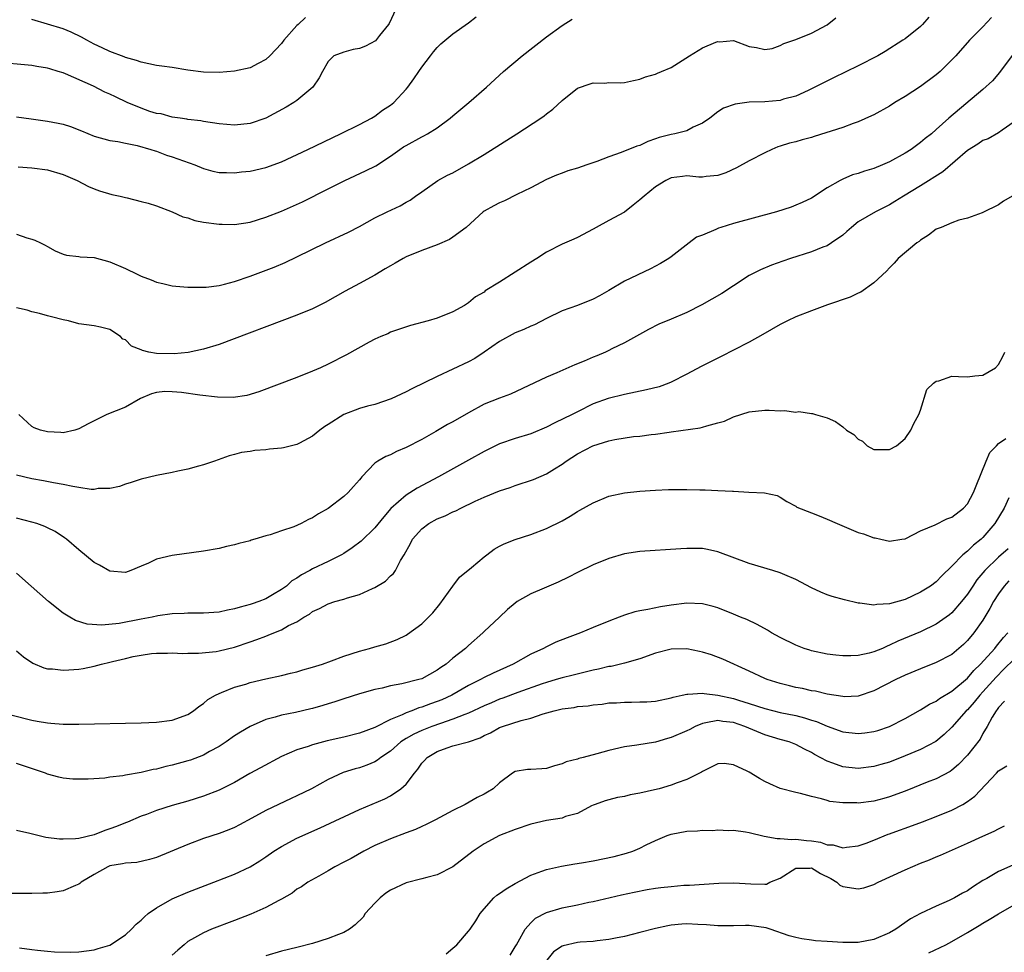
# Model space of a CAD drawing. Units: inches. Extents: x 2547022 to 2550000, y 1512000 to 1515000.
# Drawn here: x 2547465 to 2547592, y 1513850 to 1513970 of the extents above; entities that cross this region are included whole.
import ezdxf

# ---------------------------------------------------------------- set-up
doc = ezdxf.new("R2010")
doc.units = ezdxf.units.IN
doc.header["$MEASUREMENT"] = 0
doc.layers.add('LD25471512_2ft', color=112, linetype='Continuous')

msp = doc.modelspace()

# ---------------------------------------------------------------- linework, layer by layer
at = {"layer": 'LD25471512_2ft'}
for points, elevation in [([(2547513.67, 1513971), (2547512.84, 1513969.16), (2547512.74, 1513969), (2547511.6, 1513967.6), (2547511.07, 1513966.93), (2547509.78, 1513966.22), (2547509, 1513965.95), (2547508.21, 1513965.79), (2547507, 1513965.48), (2547505.72, 1513965), (2547505, 1513964.29), (2547504.26, 1513963), (2547503.84, 1513962.16), (2547503.03, 1513961), (2547501, 1513959.29), (2547500.61, 1513959), (2547499.6, 1513958.4), (2547497, 1513957.02), (2547495, 1513956.31), (2547493, 1513956.09), (2547491, 1513956.27), (2547489, 1513956.58), (2547488.65, 1513956.65), (2547487, 1513956.85), (2547486.89, 1513956.89), (2547486, 1513957), (2547485, 1513957.15), (2547483.56, 1513957.56), (2547483, 1513957.62), (2547482.12, 1513957.88), (2547481, 1513958.27), (2547479.23, 1513959), (2547477.72, 1513959.72), (2547477, 1513960.09), (2547476.36, 1513960.36), (2547474.89, 1513961.11), (2547471.32, 1513962.68), (2547471, 1513962.8), (2547470.36, 1513963), (2547469.31, 1513963.31), (2547469, 1513963.42), (2547467.64, 1513963.64), (2547467, 1513963.76), (2547462.19, 1513964.19)], 9906), ([(2547465, 1513957.17), (2547466.9, 1513956.9), (2547469, 1513956.64), (2547470.37, 1513956.37), (2547471, 1513956.23), (2547471.93, 1513955.93), (2547473.37, 1513955.37), (2547475, 1513954.69), (2547477, 1513954.15), (2547478, 1513954), (2547479, 1513953.79), (2547480.49, 1513953.51), (2547482.24, 1513953), (2547482.8, 1513952.8), (2547483, 1513952.76), (2547484.26, 1513952.26), (2547485, 1513952.04), (2547487.9, 1513951), (2547489, 1513950.53), (2547490.21, 1513950.21), (2547491, 1513950.04), (2547491.95, 1513950.05), (2547493, 1513949.99), (2547493.89, 1513950.11), (2547495, 1513950.21), (2547497, 1513950.67), (2547499, 1513951.42), (2547502.38, 1513953), (2547506.59, 1513955), (2547509, 1513956.2), (2547510.55, 1513957), (2547511, 1513957.28), (2547511.99, 1513958.01), (2547513, 1513958.68), (2547513.42, 1513959), (2547515, 1513960.72), (2547515.23, 1513961), (2547515.97, 1513962.03), (2547516.62, 1513963), (2547517, 1513963.54), (2547518.12, 1513965), (2547518.5, 1513965.5), (2547519, 1513966.07), (2547519.46, 1513966.54), (2547521, 1513967.8), (2547523, 1513969.23), (2547524, 1513970)], 9908), ([(2547582.06, 1513969.94), (2547581.23, 1513969), (2547581, 1513968.76), (2547579, 1513967.19), (2547578.73, 1513967), (2547576.46, 1513965.54), (2547575.52, 1513965), (2547573, 1513963.72), (2547569.82, 1513962.18), (2547567, 1513960.75), (2547566.56, 1513960.56), (2547565, 1513959.83), (2547563.42, 1513959.42), (2547563, 1513959.27), (2547561, 1513959.11), (2547559, 1513959.05), (2547557.19, 1513958.81), (2547555.73, 1513958.27), (2547555, 1513957.82), (2547553.97, 1513957), (2547553, 1513956.35), (2547551.84, 1513955.84), (2547551, 1513955.4), (2547549.47, 1513955), (2547549, 1513954.91), (2547547.48, 1513954.52), (2547547, 1513954.34), (2547545.99, 1513954.01), (2547545, 1513953.5), (2547544.6, 1513953.4), (2547542.59, 1513952.59), (2547541, 1513952.06), (2547539.46, 1513951.46), (2547538.17, 1513951), (2547537, 1513950.61), (2547535.76, 1513950.24), (2547535, 1513949.97), (2547534.29, 1513949.71), (2547533, 1513949.15), (2547531, 1513948.07), (2547529.2, 1513947.2), (2547527.6, 1513946.4), (2547527, 1513946.16), (2547526.25, 1513945.75), (2547525, 1513945.09), (2547524.87, 1513945), (2547522.69, 1513943), (2547521, 1513941.73), (2547520.57, 1513941.43), (2547519, 1513940.77), (2547517, 1513940.04), (2547515, 1513939.21), (2547514.61, 1513939), (2547513.6, 1513938.4), (2547513, 1513938.07), (2547512.33, 1513937.67), (2547511, 1513936.89), (2547509, 1513935.79), (2547507.18, 1513934.82), (2547504.62, 1513933.38), (2547503, 1513932.57), (2547501, 1513931.74), (2547491, 1513927.99), (2547489, 1513927.37), (2547487.06, 1513926.94), (2547485.23, 1513926.76), (2547483, 1513926.83), (2547482, 1513927), (2547481.2, 1513927.2), (2547481, 1513927.31), (2547479.77, 1513927.77), (2547479, 1513928.58), (2547478.67, 1513928.67), (2547478.36, 1513929), (2547477, 1513929.89), (2547475.79, 1513930.21), (2547475, 1513930.37), (2547473, 1513930.64), (2547471.7, 1513931), (2547471, 1513931.12), (2547469.52, 1513931.52), (2547469, 1513931.64), (2547467.95, 1513931.95), (2547467, 1513932.18), (2547466.37, 1513932.37), (2547465, 1513932.68)], 9914), ([(2547465, 1513942.11), (2547466.34, 1513941.66), (2547467, 1513941.49), (2547467.36, 1513941.36), (2547468.08, 1513941), (2547468.71, 1513940.71), (2547469, 1513940.54), (2547470, 1513940), (2547471, 1513939.58), (2547471.42, 1513939.42), (2547473, 1513939.25), (2547473.2, 1513939.2), (2547475, 1513939.13), (2547477, 1513938.59), (2547479, 1513937.71), (2547480.49, 1513937), (2547481, 1513936.74), (2547482.28, 1513936.28), (2547483, 1513935.95), (2547483.81, 1513935.8), (2547485, 1513935.49), (2547485.46, 1513935.46), (2547487, 1513935.31), (2547489, 1513935.32), (2547489.33, 1513935.33), (2547491, 1513935.56), (2547491.71, 1513935.71), (2547493, 1513936.07), (2547495, 1513936.75), (2547498.09, 1513937.91), (2547499.49, 1513938.51), (2547501, 1513939.21), (2547504.67, 1513941), (2547507.62, 1513942.38), (2547509, 1513943.11), (2547511, 1513944.21), (2547512.59, 1513945), (2547514.23, 1513945.77), (2547515, 1513946.24), (2547515.5, 1513946.5), (2547516.22, 1513947), (2547517, 1513947.57), (2547519.07, 1513949), (2547520.32, 1513949.68), (2547521, 1513950.01), (2547523, 1513951.13), (2547525, 1513952.35), (2547529.2, 1513955), (2547532.29, 1513957), (2547532.7, 1513957.3), (2547533, 1513957.55), (2547533.84, 1513958.16), (2547535, 1513959.27), (2547537, 1513960.87), (2547538.61, 1513961.39), (2547539, 1513961.54), (2547540.5, 1513961.51), (2547541, 1513961.57), (2547542.48, 1513961.52), (2547543, 1513961.56), (2547544.15, 1513961.85), (2547545, 1513961.99), (2547545.7, 1513962.3), (2547547, 1513962.63), (2547547.24, 1513962.76), (2547547.75, 1513963), (2547549, 1513963.51), (2547551.35, 1513965), (2547553, 1513966.01), (2547554.75, 1513966.75), (2547555, 1513966.84), (2547555.19, 1513966.81), (2547557, 1513966.95), (2547559, 1513966.19), (2547559.94, 1513966.06), (2547561, 1513965.8), (2547561.95, 1513965.95), (2547563, 1513966.31), (2547563.44, 1513966.56), (2547565, 1513967.08), (2547567, 1513967.91), (2547569, 1513968.99), (2547570.11, 1513969.89)], 9912), ([(2547465.24, 1513950.76), (2547467, 1513950.63), (2547469, 1513950.37), (2547471, 1513949.79), (2547472.81, 1513949), (2547474.26, 1513948.26), (2547475, 1513947.92), (2547475.67, 1513947.67), (2547477.23, 1513947.23), (2547478.32, 1513947), (2547479, 1513946.82), (2547479.22, 1513946.78), (2547481, 1513946.33), (2547481.9, 1513946.1), (2547483, 1513945.77), (2547485, 1513945.01), (2547486.36, 1513944.36), (2547487, 1513944.21), (2547487.9, 1513943.9), (2547489, 1513943.68), (2547491, 1513943.41), (2547491.42, 1513943.42), (2547493, 1513943.38), (2547495, 1513943.68), (2547497, 1513944.3), (2547499, 1513945.08), (2547501.71, 1513946.29), (2547505, 1513947.92), (2547507.13, 1513949), (2547509.77, 1513950.23), (2547511.1, 1513950.9), (2547513, 1513952.14), (2547514.21, 1513953), (2547514.68, 1513953.32), (2547515, 1513953.51), (2547517, 1513954.61), (2547517.27, 1513954.73), (2547517.74, 1513955), (2547519, 1513955.77), (2547520.67, 1513957), (2547521, 1513957.3), (2547523.05, 1513959), (2547525.32, 1513961), (2547527.48, 1513963), (2547529.89, 1513965), (2547533, 1513967.42), (2547535, 1513968.9), (2547536.29, 1513969.71)], 9910), ([(2547590.1, 1513969.9), (2547589, 1513968.7), (2547587.27, 1513967), (2547585.52, 1513965), (2547585, 1513964.48), (2547583.51, 1513963), (2547583, 1513962.58), (2547581, 1513961.07), (2547579, 1513959.77), (2547577.69, 1513959), (2547577, 1513958.55), (2547575, 1513957.45), (2547574.7, 1513957.3), (2547573, 1513956.55), (2547572.33, 1513956.33), (2547571, 1513955.82), (2547567.36, 1513954.64), (2547567, 1513954.53), (2547565.79, 1513954.21), (2547565, 1513953.97), (2547564.2, 1513953.8), (2547563, 1513953.4), (2547562.69, 1513953.31), (2547561.93, 1513953), (2547561, 1513952.57), (2547559, 1513951.54), (2547557.36, 1513950.64), (2547556, 1513950), (2547555, 1513949.64), (2547553.51, 1513949.51), (2547553, 1513949.43), (2547552.55, 1513949.45), (2547551, 1513949.61), (2547550.47, 1513949.53), (2547549, 1513949.37), (2547548.32, 1513949), (2547547, 1513948.2), (2547545.52, 1513947), (2547545, 1513946.51), (2547544.14, 1513945.86), (2547543, 1513944.97), (2547541, 1513943.86), (2547539.37, 1513943), (2547539, 1513942.78), (2547537, 1513941.71), (2547536.52, 1513941.48), (2547535, 1513940.85), (2547533, 1513939.81), (2547531.76, 1513939), (2547531, 1513938.54), (2547529, 1513937.24), (2547527, 1513935.98), (2547525.16, 1513934.84), (2547525, 1513934.71), (2547523.92, 1513934.08), (2547523, 1513933.32), (2547522.48, 1513933), (2547521, 1513932.17), (2547519, 1513931.36), (2547517.83, 1513931), (2547515.57, 1513930.43), (2547513, 1513929.54), (2547512.65, 1513929.35), (2547511.77, 1513929), (2547511, 1513928.66), (2547510.27, 1513928.27), (2547507.36, 1513926.64), (2547505, 1513925.45), (2547504.02, 1513925), (2547503, 1513924.56), (2547501, 1513923.74), (2547496.12, 1513921.89), (2547494.58, 1513921.42), (2547492.83, 1513921.17), (2547490.79, 1513921.21), (2547488.53, 1513921.47), (2547486.2, 1513921.8), (2547485, 1513921.91), (2547484.07, 1513921.93), (2547483, 1513921.81), (2547482.34, 1513921.66), (2547480.93, 1513921.07), (2547479, 1513919.93), (2547476.62, 1513919), (2547475, 1513918.19), (2547474.2, 1513917.8), (2547473, 1513917.14), (2547472.49, 1513917), (2547471, 1513916.66), (2547470.69, 1513916.69), (2547469, 1513916.77), (2547468.11, 1513917), (2547467.3, 1513917.3), (2547467, 1513917.47), (2547465.32, 1513919)], 9916), ([(2547502.08, 1513969.92), (2547501.15, 1513969), (2547501, 1513968.87), (2547499.33, 1513967), (2547499, 1513966.56), (2547497.52, 1513965), (2547497, 1513964.51), (2547496.03, 1513964.03), (2547495, 1513963.48), (2547493, 1513963.04), (2547491, 1513962.84), (2547489, 1513962.89), (2547487, 1513963.17), (2547485, 1513963.5), (2547483.67, 1513963.67), (2547483, 1513963.78), (2547481, 1513964.17), (2547480.4, 1513964.4), (2547479, 1513964.78), (2547478.85, 1513964.85), (2547477, 1513965.56), (2547476.03, 1513966.03), (2547475, 1513966.5), (2547474.05, 1513967), (2547473.38, 1513967.38), (2547472.04, 1513968.04), (2547471, 1513968.47), (2547467, 1513969.64)], 9904), ([(2547593, 1513965.4), (2547591.12, 1513962.88), (2547590.21, 1513961.79), (2547589, 1513960.66), (2547584.63, 1513957), (2547583, 1513955.53), (2547582.39, 1513955), (2547581.6, 1513954.4), (2547581, 1513953.88), (2547579.79, 1513953), (2547579, 1513952.53), (2547577, 1513951.4), (2547576.12, 1513951), (2547575, 1513950.53), (2547573.79, 1513950.21), (2547573, 1513949.91), (2547572.28, 1513949.72), (2547571, 1513949.16), (2547570.68, 1513949), (2547569, 1513948.06), (2547567, 1513946.74), (2547565.82, 1513946.18), (2547565, 1513945.83), (2547564.4, 1513945.6), (2547562.52, 1513945), (2547557, 1513943.49), (2547555.36, 1513943), (2547555.09, 1513942.91), (2547554.72, 1513942.72), (2547553, 1513942), (2547552.24, 1513941.76), (2547551.3, 1513941), (2547549, 1513939.24), (2547548.71, 1513939), (2547547.62, 1513938.38), (2547546.33, 1513937.67), (2547543, 1513936.08), (2547541, 1513934.89), (2547539.8, 1513934.2), (2547539, 1513933.77), (2547536.99, 1513932.99), (2547535, 1513932.28), (2547533, 1513931.32), (2547531.49, 1513930.51), (2547531, 1513930.33), (2547530.11, 1513929.89), (2547529, 1513929.48), (2547527, 1513928.35), (2547525.01, 1513926.99), (2547523.8, 1513926.2), (2547523, 1513925.76), (2547519, 1513923.86), (2547515.72, 1513922.28), (2547515, 1513921.91), (2547513.09, 1513921), (2547511, 1513920.27), (2547510.05, 1513920.05), (2547509, 1513919.76), (2547507, 1513919.02), (2547505, 1513917.71), (2547504.56, 1513917.44), (2547503.95, 1513917), (2547503, 1513916.2), (2547501.32, 1513915.32), (2547501, 1513915.14), (2547499.28, 1513914.72), (2547499, 1513914.67), (2547497.46, 1513914.54), (2547497, 1513914.47), (2547495.61, 1513914.39), (2547495, 1513914.26), (2547493.88, 1513914.12), (2547493, 1513913.86), (2547492.31, 1513913.69), (2547490.44, 1513913), (2547489, 1513912.53), (2547488.37, 1513912.37), (2547487, 1513911.97), (2547485.72, 1513911.72), (2547485, 1513911.55), (2547483, 1513911.18), (2547481, 1513910.72), (2547479.72, 1513910.28), (2547479, 1513910.07), (2547478.22, 1513909.78), (2547477, 1513909.5), (2547475.49, 1513909.49), (2547475, 1513909.4), (2547474.6, 1513909.4), (2547473, 1513909.65), (2547472.25, 1513909.75), (2547471, 1513910.02), (2547469.77, 1513910.23), (2547468.49, 1513910.49), (2547467, 1513910.76), (2547465, 1513911.2)], 9918), ([(2547593, 1513956.52), (2547591.47, 1513955.47), (2547591, 1513955.13), (2547589.65, 1513954.35), (2547589, 1513954.12), (2547588.32, 1513953.68), (2547587, 1513952.86), (2547583.86, 1513950.14), (2547581, 1513948.34), (2547578.8, 1513947), (2547577.7, 1513946.3), (2547577, 1513945.89), (2547575.2, 1513945), (2547573, 1513943.69), (2547572.12, 1513943), (2547571.53, 1513942.47), (2547571, 1513942.02), (2547569.56, 1513941), (2547569, 1513940.65), (2547568.44, 1513940.44), (2547567, 1513939.85), (2547564.3, 1513939), (2547563.33, 1513938.67), (2547561.86, 1513938.14), (2547560.44, 1513937.56), (2547559, 1513936.82), (2547557, 1513935.51), (2547555.5, 1513934.5), (2547552.94, 1513933.06), (2547551, 1513932.1), (2547549, 1513931.22), (2547547.43, 1513930.57), (2547546.08, 1513929.92), (2547543, 1513928.17), (2547541.41, 1513927.41), (2547541, 1513927.19), (2547540.59, 1513927), (2547539.47, 1513926.53), (2547539, 1513926.34), (2547537.85, 1513925.85), (2547536.64, 1513925.36), (2547534.33, 1513924.33), (2547533, 1513923.78), (2547528.4, 1513921.6), (2547527, 1513921.1), (2547525, 1513920.31), (2547523, 1513919.23), (2547521, 1513918.07), (2547520.3, 1513917.7), (2547518.81, 1513916.81), (2547517, 1513915.81), (2547515, 1513914.75), (2547513.75, 1513914.25), (2547513, 1513913.83), (2547512.38, 1513913.62), (2547511.36, 1513913), (2547511, 1513912.75), (2547509.34, 1513911), (2547509.17, 1513910.83), (2547509, 1513910.6), (2547508.23, 1513909.77), (2547507.57, 1513909), (2547507, 1513908.48), (2547505, 1513906.93), (2547503.75, 1513906.25), (2547503, 1513905.74), (2547502.47, 1513905.53), (2547501.52, 1513905), (2547500.61, 1513904.61), (2547499, 1513904.07), (2547497.57, 1513903.57), (2547497, 1513903.43), (2547495.61, 1513903), (2547495.13, 1513902.87), (2547495, 1513902.81), (2547493.55, 1513902.45), (2547493, 1513902.27), (2547491.95, 1513902.05), (2547491, 1513901.82), (2547489, 1513901.47), (2547485, 1513900.92), (2547483, 1513900.45), (2547481.94, 1513899.94), (2547481, 1513899.54), (2547479.7, 1513899), (2547479, 1513898.75), (2547477, 1513898.9), (2547475.67, 1513899.67), (2547475, 1513900.02), (2547473, 1513901.66), (2547471.44, 1513903), (2547471.19, 1513903.19), (2547469.99, 1513903.99), (2547469, 1513904.45), (2547468.64, 1513904.64), (2547467.61, 1513905), (2547467, 1513905.19), (2547465, 1513905.69)], 9920), ([(2547592.73, 1513947), (2547591.65, 1513946.35), (2547591, 1513945.89), (2547589, 1513944.91), (2547588.88, 1513944.88), (2547587, 1513944.16), (2547585.92, 1513943.92), (2547585, 1513943.6), (2547583.62, 1513943), (2547583, 1513942.76), (2547581.99, 1513942.01), (2547581, 1513941.37), (2547580.8, 1513941.2), (2547580.51, 1513941), (2547578.14, 1513939), (2547577.59, 1513938.41), (2547577, 1513937.81), (2547576.61, 1513937.39), (2547575, 1513935.88), (2547573.32, 1513934.68), (2547573, 1513934.56), (2547571.96, 1513934.04), (2547569.06, 1513933.06), (2547567, 1513932.3), (2547565, 1513931.51), (2547563.93, 1513931), (2547563, 1513930.54), (2547560.75, 1513929.25), (2547559, 1513928.28), (2547557, 1513927.23), (2547555.51, 1513926.49), (2547552.83, 1513925.17), (2547551, 1513924.17), (2547549, 1513923.13), (2547548.68, 1513923), (2547547.44, 1513922.56), (2547545.84, 1513922.16), (2547543, 1513921.58), (2547540.93, 1513921.07), (2547539, 1513920.35), (2547537, 1513919.36), (2547536.32, 1513919), (2547534.06, 1513917.94), (2547533, 1513917.38), (2547531, 1513916.51), (2547529, 1513915.9), (2547527, 1513915.23), (2547525, 1513914.27), (2547523, 1513913.16), (2547519.16, 1513911), (2547516.43, 1513909.57), (2547515, 1513908.67), (2547513.05, 1513906.95), (2547512.13, 1513905.87), (2547511, 1513904.45), (2547509.24, 1513902.76), (2547508.1, 1513901.9), (2547507, 1513901.17), (2547506.71, 1513901), (2547505, 1513900.13), (2547503, 1513899.2), (2547502.65, 1513899), (2547501.56, 1513898.44), (2547501, 1513898.03), (2547500.35, 1513897.65), (2547499.64, 1513897), (2547499, 1513896.54), (2547497.86, 1513895.86), (2547497, 1513895.37), (2547496.11, 1513895), (2547495.27, 1513894.73), (2547495, 1513894.62), (2547493.7, 1513894.3), (2547493, 1513894.07), (2547492.09, 1513893.91), (2547491, 1513893.66), (2547489, 1513893.51), (2547487, 1513893.5), (2547486.53, 1513893.47), (2547485, 1513893.42), (2547483.16, 1513893.16), (2547482.41, 1513893), (2547481, 1513892.75), (2547478.2, 1513892.2), (2547475.96, 1513891.96), (2547474.1, 1513892.1), (2547472.59, 1513892.59), (2547471.87, 1513893), (2547471, 1513893.53), (2547469.13, 1513895), (2547468, 1513896), (2547466.9, 1513897), (2547465, 1513898.65)], 9922), ([(2547465, 1513888.67), (2547465.94, 1513887.94), (2547467.11, 1513887.11), (2547468.51, 1513886.51), (2547469, 1513886.38), (2547469.63, 1513886.37), (2547471, 1513886.19), (2547471.74, 1513886.26), (2547473, 1513886.35), (2547473.57, 1513886.43), (2547475, 1513886.74), (2547475.91, 1513887), (2547477, 1513887.24), (2547477.34, 1513887.34), (2547479, 1513887.71), (2547479.97, 1513887.97), (2547481, 1513888.15), (2547482.35, 1513888.35), (2547483, 1513888.4), (2547484.39, 1513888.39), (2547485, 1513888.42), (2547486.34, 1513888.34), (2547487, 1513888.38), (2547488.38, 1513888.38), (2547490.62, 1513888.62), (2547491, 1513888.68), (2547493, 1513889.18), (2547495, 1513889.86), (2547495.87, 1513890.13), (2547497, 1513890.59), (2547497.32, 1513890.68), (2547498.03, 1513891), (2547499, 1513891.38), (2547499.92, 1513891.92), (2547501, 1513892.43), (2547501.86, 1513893), (2547502.59, 1513893.41), (2547503, 1513893.73), (2547503.88, 1513894.12), (2547505, 1513894.73), (2547505.84, 1513895), (2547507, 1513895.32), (2547507.49, 1513895.49), (2547509, 1513895.91), (2547510.7, 1513896.7), (2547511, 1513896.82), (2547512.36, 1513897.64), (2547513, 1513898.29), (2547513.39, 1513898.61), (2547513.62, 1513899), (2547514.28, 1513900.28), (2547514.73, 1513901), (2547515.55, 1513902.45), (2547515.81, 1513903), (2547517, 1513904.34), (2547517.91, 1513905), (2547519, 1513905.6), (2547520.01, 1513905.99), (2547521, 1513906.5), (2547521.37, 1513906.63), (2547522.04, 1513907), (2547523.87, 1513907.87), (2547525, 1513908.38), (2547527, 1513909.22), (2547528.35, 1513909.65), (2547529, 1513909.89), (2547531.33, 1513910.67), (2547533, 1513911.39), (2547534.05, 1513912.05), (2547535, 1513912.62), (2547535.51, 1513913), (2547537, 1513913.95), (2547538.94, 1513915), (2547541, 1513915.63), (2547541.79, 1513915.79), (2547544.16, 1513916.16), (2547545, 1513916.23), (2547546.44, 1513916.44), (2547547, 1513916.48), (2547548.74, 1513916.74), (2547549, 1513916.76), (2547552.71, 1513917.29), (2547553, 1513917.37), (2547553.56, 1513917.56), (2547555, 1513917.91), (2547555.84, 1513918.16), (2547557, 1513918.69), (2547559, 1513919.33), (2547561, 1513919.55), (2547561.57, 1513919.57), (2547563, 1513919.47), (2547563.53, 1513919.53), (2547565, 1513919.31), (2547565.38, 1513919.38), (2547567, 1513919.13), (2547567.13, 1513919.13), (2547567.53, 1513919), (2547569, 1513918.59), (2547570.09, 1513918.09), (2547571, 1513917.41), (2547571.51, 1513917), (2547572.44, 1513916.44), (2547573, 1513915.84), (2547573.56, 1513915.56), (2547574.13, 1513915), (2547575, 1513914.5), (2547575.48, 1513914.52), (2547577, 1513914.52), (2547577.9, 1513915), (2547579, 1513915.94), (2547579.74, 1513917), (2547580.15, 1513917.85), (2547580.77, 1513919), (2547581, 1513919.57), (2547581.8, 1513922.2), (2547582.66, 1513923), (2547583, 1513923.27), (2547583.33, 1513923.33), (2547585, 1513923.9), (2547585.86, 1513923.86), (2547587, 1513923.85), (2547587.97, 1513923.97), (2547589, 1513924.05), (2547590.61, 1513925), (2547591, 1513925.42), (2547591.56, 1513926.44), (2547591.82, 1513927)], 9924), ([(2547464.45, 1513880.45), (2547467, 1513879.8), (2547467.69, 1513879.69), (2547469, 1513879.45), (2547469.43, 1513879.43), (2547471, 1513879.28), (2547473, 1513879.27), (2547481, 1513879.46), (2547483, 1513879.53), (2547485, 1513879.79), (2547487, 1513880.52), (2547487.74, 1513881), (2547488.43, 1513881.57), (2547489, 1513881.94), (2547489.57, 1513882.43), (2547490.56, 1513883), (2547491, 1513883.22), (2547491.33, 1513883.33), (2547493, 1513884.01), (2547494.43, 1513884.43), (2547495, 1513884.62), (2547497, 1513885.09), (2547499, 1513885.52), (2547500.19, 1513885.81), (2547501, 1513885.99), (2547501.76, 1513886.24), (2547503, 1513886.58), (2547504.28, 1513887), (2547505.42, 1513887.42), (2547507, 1513888.02), (2547509, 1513888.66), (2547510.31, 1513889), (2547511, 1513889.22), (2547512.4, 1513889.6), (2547513.87, 1513890.13), (2547515, 1513890.69), (2547515.19, 1513890.81), (2547517, 1513892.16), (2547518.42, 1513893.58), (2547519.32, 1513894.68), (2547521, 1513897), (2547521.86, 1513898.14), (2547523.39, 1513899.39), (2547525, 1513900.73), (2547525.37, 1513901), (2547526.28, 1513901.72), (2547527, 1513902.12), (2547527.59, 1513902.41), (2547529, 1513902.97), (2547531, 1513903.6), (2547533, 1513904.36), (2547535, 1513905.38), (2547536.04, 1513905.96), (2547537, 1513906.56), (2547537.29, 1513906.71), (2547539, 1513907.69), (2547541, 1513908.51), (2547543, 1513908.95), (2547545, 1513909.17), (2547547, 1513909.29), (2547548.64, 1513909.36), (2547551, 1513909.37), (2547552.66, 1513909.34), (2547553.35, 1513909.35), (2547555, 1513909.27), (2547556.85, 1513909.15), (2547557, 1513909.16), (2547558.96, 1513909.04), (2547560.96, 1513908.96), (2547562.61, 1513908.61), (2547563, 1513908.41), (2547563.85, 1513907.85), (2547565, 1513907.23), (2547565.12, 1513907.12), (2547567, 1513906.37), (2547567.98, 1513906.02), (2547569, 1513905.58), (2547570.3, 1513905), (2547573, 1513903.87), (2547573.69, 1513903.69), (2547575, 1513903.18), (2547575.17, 1513903.17), (2547575.89, 1513903), (2547577, 1513902.77), (2547578.6, 1513903), (2547579, 1513903.07), (2547579.1, 1513903.1), (2547581, 1513904.06), (2547582.87, 1513904.87), (2547584.38, 1513905.62), (2547585, 1513905.84), (2547586.5, 1513907), (2547587, 1513907.53), (2547587.78, 1513909), (2547588.14, 1513909.86), (2547589.4, 1513913), (2547589.89, 1513914.11), (2547590.72, 1513915), (2547591, 1513915.28), (2547591.92, 1513915.92)], 9926), ([(2547592.32, 1513908.32), (2547591.7, 1513907), (2547590.54, 1513905), (2547589, 1513903.23), (2547588.76, 1513903), (2547587.77, 1513902.23), (2547587, 1513901.48), (2547586.41, 1513901), (2547585, 1513899.53), (2547583.71, 1513898.29), (2547583, 1513897.54), (2547582.26, 1513897), (2547581, 1513896.2), (2547579, 1513895.28), (2547577, 1513894.71), (2547575.37, 1513894.63), (2547575, 1513894.53), (2547573.2, 1513894.8), (2547573, 1513894.8), (2547571.22, 1513895.22), (2547569.66, 1513895.66), (2547569, 1513895.89), (2547568.21, 1513896.21), (2547567, 1513896.77), (2547565, 1513897.83), (2547563.58, 1513898.42), (2547563, 1513898.69), (2547562.06, 1513899), (2547559, 1513899.9), (2547555, 1513901.4), (2547553.68, 1513901.68), (2547553, 1513901.8), (2547551, 1513901.81), (2547550.23, 1513901.77), (2547545, 1513901.42), (2547543, 1513901.14), (2547541, 1513900.55), (2547539, 1513899.7), (2547537, 1513898.74), (2547535.85, 1513898.15), (2547534.49, 1513897.51), (2547532.71, 1513896.71), (2547531, 1513895.98), (2547529.26, 1513895), (2547529, 1513894.82), (2547528, 1513894), (2547526.98, 1513893), (2547525, 1513891.17), (2547524.85, 1513891), (2547523, 1513889.36), (2547522.63, 1513889), (2547521, 1513887.73), (2547520.13, 1513887), (2547519.45, 1513886.55), (2547519, 1513886.22), (2547517, 1513885.11), (2547516.64, 1513885), (2547514.45, 1513884.45), (2547513, 1513884.22), (2547511.92, 1513883.92), (2547511, 1513883.75), (2547509, 1513883.16), (2547507, 1513882.54), (2547505.85, 1513882.15), (2547505, 1513881.9), (2547504.33, 1513881.67), (2547503, 1513881.29), (2547502.77, 1513881.23), (2547500.8, 1513880.8), (2547499, 1513880.45), (2547498.2, 1513880.2), (2547497, 1513879.87), (2547495, 1513878.99), (2547493.75, 1513878.25), (2547493, 1513877.77), (2547491.9, 1513877), (2547491, 1513876.42), (2547489.76, 1513875.76), (2547489, 1513875.33), (2547487.32, 1513874.68), (2547487, 1513874.58), (2547485, 1513874.01), (2547484.16, 1513873.84), (2547483, 1513873.52), (2547482.55, 1513873.45), (2547481, 1513873.08), (2547479, 1513872.75), (2547478.67, 1513872.67), (2547477, 1513872.48), (2547476.37, 1513872.37), (2547474.23, 1513872.23), (2547473, 1513872.22), (2547472.25, 1513872.25), (2547471, 1513872.38), (2547470.47, 1513872.47), (2547469, 1513872.88), (2547468.72, 1513873), (2547465, 1513874.25)], 9928), ([(2547592.24, 1513901.76), (2547591, 1513900.69), (2547589.25, 1513899), (2547588.22, 1513897.78), (2547587.68, 1513897), (2547587, 1513895.97), (2547586.24, 1513895), (2547585, 1513893.58), (2547584.69, 1513893.31), (2547583, 1513892.09), (2547581, 1513891.13), (2547578.08, 1513889.92), (2547577, 1513889.4), (2547576.71, 1513889.29), (2547576.09, 1513889), (2547575, 1513888.56), (2547574.4, 1513888.4), (2547573, 1513888.1), (2547572.04, 1513888.04), (2547571, 1513888.04), (2547570.13, 1513888.13), (2547569, 1513888.28), (2547567, 1513888.71), (2547566.77, 1513888.77), (2547566.07, 1513889), (2547565, 1513889.41), (2547563, 1513890.4), (2547561.89, 1513891), (2547561.34, 1513891.34), (2547560.05, 1513892.05), (2547558.69, 1513892.69), (2547557.91, 1513893), (2547557, 1513893.4), (2547555, 1513894.19), (2547554.38, 1513894.38), (2547553, 1513894.73), (2547551, 1513894.8), (2547549, 1513894.55), (2547547.65, 1513894.35), (2547545.99, 1513893.99), (2547545, 1513893.84), (2547544.33, 1513893.67), (2547543, 1513893.26), (2547542.35, 1513893), (2547541, 1513892.5), (2547539, 1513891.69), (2547537.37, 1513891), (2547535.64, 1513890.36), (2547534.22, 1513889.78), (2547533, 1513889.21), (2547532.61, 1513889), (2547531, 1513888.28), (2547528.74, 1513887), (2547526.16, 1513885.84), (2547525, 1513885.26), (2547524.55, 1513885), (2547523, 1513884.24), (2547520.85, 1513883), (2547519.58, 1513882.42), (2547519, 1513882.19), (2547518.11, 1513881.89), (2547517, 1513881.46), (2547516.63, 1513881.37), (2547515.73, 1513881), (2547515, 1513880.74), (2547514.48, 1513880.48), (2547513, 1513879.87), (2547511, 1513878.86), (2547509, 1513878.11), (2547507, 1513877.62), (2547504.86, 1513877.14), (2547503, 1513876.64), (2547502.44, 1513876.44), (2547501, 1513875.99), (2547499, 1513875.14), (2547496.3, 1513873.7), (2547494.94, 1513872.94), (2547493, 1513871.81), (2547491, 1513870.81), (2547489, 1513870.05), (2547487, 1513869.43), (2547485, 1513868.84), (2547483, 1513868.2), (2547481.71, 1513867.71), (2547481, 1513867.47), (2547479.27, 1513866.73), (2547479, 1513866.64), (2547477.84, 1513866.16), (2547477, 1513865.84), (2547476.36, 1513865.64), (2547475, 1513865.09), (2547473, 1513864.64), (2547472.58, 1513864.58), (2547471, 1513864.53), (2547470.54, 1513864.54), (2547468.77, 1513864.77), (2547466.75, 1513865.25), (2547465, 1513865.64)], 9930), ([(2547592.32, 1513897.68), (2547591.71, 1513897), (2547591, 1513896.01), (2547590.34, 1513895), (2547589.89, 1513894.11), (2547589, 1513892.63), (2547587.82, 1513891), (2547587, 1513890.01), (2547586.48, 1513889.52), (2547585.9, 1513889), (2547585, 1513888.24), (2547583, 1513887.18), (2547581, 1513886.39), (2547579, 1513885.55), (2547577.82, 1513885), (2547575, 1513883.55), (2547573, 1513882.88), (2547571.2, 1513882.8), (2547571, 1513882.82), (2547569, 1513883.15), (2547567.5, 1513883.5), (2547567, 1513883.58), (2547565.85, 1513883.85), (2547565, 1513884), (2547564.2, 1513884.2), (2547563, 1513884.48), (2547561.33, 1513885), (2547561, 1513885.14), (2547559, 1513886.09), (2547555.61, 1513887.61), (2547554.16, 1513888.16), (2547553, 1513888.52), (2547552.62, 1513888.62), (2547551, 1513888.96), (2547549, 1513888.92), (2547547, 1513888.38), (2547545, 1513887.67), (2547543, 1513887.09), (2547541.3, 1513886.7), (2547541, 1513886.66), (2547539.66, 1513886.34), (2547539, 1513886.21), (2547537.97, 1513885.97), (2547536.43, 1513885.57), (2547535, 1513885.23), (2547534.26, 1513885), (2547533, 1513884.64), (2547532.47, 1513884.47), (2547529.35, 1513883.35), (2547527.4, 1513882.6), (2547527, 1513882.47), (2547525.96, 1513882.04), (2547525, 1513881.63), (2547523, 1513880.69), (2547522.54, 1513880.54), (2547521, 1513879.91), (2547519.39, 1513879.39), (2547518.3, 1513879), (2547517, 1513878.48), (2547515.99, 1513878.01), (2547515, 1513877.44), (2547514.31, 1513877), (2547513, 1513875.82), (2547511.77, 1513875), (2547511.35, 1513874.65), (2547511, 1513874.46), (2547509.97, 1513874.03), (2547509, 1513873.7), (2547508.45, 1513873.55), (2547506.93, 1513873.07), (2547505, 1513872.2), (2547502.85, 1513871), (2547501, 1513870.09), (2547500.25, 1513869.75), (2547497, 1513868.21), (2547495.23, 1513867.23), (2547493.63, 1513866.37), (2547493, 1513866.05), (2547492.26, 1513865.74), (2547491, 1513865.27), (2547489, 1513864.6), (2547487, 1513863.87), (2547483, 1513862.2), (2547482.08, 1513861.92), (2547480.44, 1513861.56), (2547479, 1513861.47), (2547478.63, 1513861.37), (2547477, 1513861.11), (2547476.72, 1513861), (2547475, 1513860), (2547473.32, 1513859), (2547473.16, 1513858.84), (2547473, 1513858.75), (2547472.6, 1513858.6), (2547471, 1513857.89), (2547470.24, 1513857.76), (2547469, 1513857.62), (2547468.39, 1513857.61), (2547467, 1513857.56), (2547466.42, 1513857.58), (2547463, 1513857.55)], 9932), ([(2547465.4, 1513850.6), (2547467, 1513850.4), (2547467.71, 1513850.29), (2547469, 1513850.19), (2547469.91, 1513850.09), (2547471.97, 1513850.03), (2547473, 1513850.07), (2547475, 1513850.33), (2547475.5, 1513850.5), (2547477, 1513850.95), (2547479, 1513852.27), (2547479.77, 1513853), (2547480.37, 1513853.63), (2547481, 1513854.14), (2547481.42, 1513854.58), (2547481.93, 1513855), (2547483, 1513855.75), (2547485, 1513856.87), (2547487, 1513857.72), (2547490.32, 1513859), (2547493, 1513860.05), (2547495, 1513860.98), (2547496.24, 1513861.76), (2547497, 1513862.28), (2547498.03, 1513863), (2547499, 1513863.61), (2547501, 1513864.66), (2547503.99, 1513866.01), (2547509, 1513868.36), (2547512.28, 1513869.72), (2547513, 1513870.08), (2547514.33, 1513871), (2547515, 1513871.61), (2547516.07, 1513873), (2547516.49, 1513873.51), (2547517, 1513874.27), (2547517.37, 1513874.63), (2547517.68, 1513875), (2547519, 1513875.8), (2547520.25, 1513876.25), (2547521, 1513876.49), (2547523, 1513877.04), (2547524.48, 1513877.52), (2547525, 1513877.81), (2547525.81, 1513878.19), (2547527, 1513878.87), (2547527.35, 1513879), (2547529.77, 1513879.77), (2547531, 1513880.04), (2547532.6, 1513880.6), (2547533.99, 1513881), (2547535, 1513881.23), (2547536.56, 1513881.44), (2547537, 1513881.53), (2547538.35, 1513881.65), (2547539, 1513881.77), (2547540.14, 1513881.86), (2547541, 1513882), (2547541.97, 1513882.03), (2547543, 1513882.12), (2547543.9, 1513882.1), (2547545, 1513882.13), (2547545.87, 1513882.14), (2547547, 1513882.24), (2547549, 1513882.66), (2547549.24, 1513882.76), (2547550.4, 1513883), (2547551, 1513883.15), (2547551.13, 1513883.13), (2547553, 1513883.28), (2547553.22, 1513883.22), (2547555, 1513883.02), (2547557, 1513882.57), (2547557.64, 1513882.36), (2547559, 1513881.95), (2547561, 1513881.31), (2547563, 1513880.8), (2547565, 1513880.38), (2547566.11, 1513880.11), (2547567, 1513879.81), (2547567.63, 1513879.63), (2547569, 1513879.03), (2547571, 1513878.32), (2547573, 1513878.08), (2547573.84, 1513878.16), (2547575, 1513878.34), (2547575.52, 1513878.48), (2547577, 1513879), (2547579, 1513880.03), (2547581, 1513881.14), (2547582.14, 1513881.86), (2547583, 1513882.25), (2547583.42, 1513882.58), (2547585, 1513883.51), (2547587, 1513885.19), (2547587.83, 1513886.17), (2547588.7, 1513887), (2547590.52, 1513889), (2547590.72, 1513889.28), (2547591.62, 1513890.38), (2547592.2, 1513891)], 9934), ([(2547593, 1513887.6), (2547591.68, 1513886.32), (2547590.68, 1513885.32), (2547589, 1513883.45), (2547588.58, 1513883), (2547587.88, 1513882.12), (2547587, 1513881.14), (2547586.85, 1513881), (2547585, 1513878.91), (2547584.02, 1513877.98), (2547582.93, 1513877.07), (2547581, 1513876.02), (2547579, 1513875.21), (2547577, 1513874.43), (2547575.89, 1513874.11), (2547575, 1513873.84), (2547573, 1513873.6), (2547571, 1513873.8), (2547569.72, 1513874.28), (2547569, 1513874.53), (2547567.4, 1513875.4), (2547567, 1513875.65), (2547566.09, 1513876.09), (2547565, 1513876.68), (2547564.14, 1513877), (2547563, 1513877.31), (2547561, 1513877.91), (2547558.47, 1513879), (2547557, 1513879.49), (2547555.64, 1513879.64), (2547555, 1513879.76), (2547553.44, 1513879.44), (2547553, 1513879.39), (2547552.08, 1513879), (2547551.38, 1513878.62), (2547551, 1513878.44), (2547549, 1513877.56), (2547548.54, 1513877.46), (2547547, 1513876.99), (2547544.61, 1513876.61), (2547543, 1513876.39), (2547541, 1513875.91), (2547539.47, 1513875.47), (2547537.73, 1513875), (2547537.14, 1513874.86), (2547537, 1513874.81), (2547535.55, 1513874.45), (2547535, 1513874.18), (2547534.04, 1513873.96), (2547533, 1513873.59), (2547532.43, 1513873.57), (2547531, 1513873.46), (2547530.55, 1513873.45), (2547529, 1513873.22), (2547528.66, 1513873), (2547527, 1513871.74), (2547526.17, 1513871), (2547525.45, 1513870.55), (2547525, 1513870.31), (2547524.1, 1513869.9), (2547522.58, 1513869), (2547521, 1513868.23), (2547518.79, 1513867), (2547517.59, 1513866.41), (2547517, 1513866.16), (2547516.21, 1513865.79), (2547515, 1513865.36), (2547513, 1513864.59), (2547511, 1513863.71), (2547509.56, 1513863), (2547507.93, 1513862.07), (2547507, 1513861.57), (2547505.87, 1513861), (2547505, 1513860.47), (2547503.81, 1513859.81), (2547502.4, 1513859), (2547501.57, 1513858.43), (2547501, 1513858.11), (2547500.38, 1513857.62), (2547499, 1513856.83), (2547498.68, 1513856.68), (2547497, 1513855.78), (2547495.07, 1513854.93), (2547493, 1513854.11), (2547490.05, 1513853), (2547489, 1513852.54), (2547487.87, 1513851.87), (2547487, 1513851.39), (2547486.52, 1513851), (2547485.71, 1513850.29), (2547485, 1513849.66)], 9936), ([(2547591.77, 1513882.23), (2547591, 1513881.42), (2547590.83, 1513881.17), (2547590.69, 1513881), (2547590.18, 1513880.18), (2547589.55, 1513879), (2547589, 1513878.09), (2547588.62, 1513877.38), (2547587, 1513875.33), (2547585.88, 1513874.12), (2547585, 1513873.39), (2547584.77, 1513873.23), (2547583, 1513872.29), (2547581.84, 1513871.84), (2547579.22, 1513870.78), (2547578.54, 1513870.54), (2547577, 1513869.95), (2547576.26, 1513869.74), (2547575, 1513869.43), (2547573, 1513869.17), (2547572.81, 1513869.19), (2547571, 1513869.18), (2547569.37, 1513869.37), (2547569, 1513869.48), (2547568.28, 1513869.72), (2547567, 1513870), (2547565.6, 1513870.4), (2547565, 1513870.53), (2547563, 1513871.05), (2547561.64, 1513871.64), (2547561, 1513871.94), (2547560.32, 1513872.32), (2547559, 1513873.13), (2547558.73, 1513873.27), (2547557, 1513874.09), (2547555.78, 1513874.22), (2547555, 1513874.2), (2547553, 1513873.23), (2547552.87, 1513873.13), (2547551, 1513872.2), (2547549.78, 1513871.78), (2547549, 1513871.45), (2547547.44, 1513871), (2547546.85, 1513870.85), (2547545, 1513870.44), (2547543.76, 1513870.24), (2547543, 1513870.01), (2547542.12, 1513869.88), (2547541, 1513869.58), (2547540.55, 1513869.45), (2547539.26, 1513869), (2547539, 1513868.89), (2547538.8, 1513868.8), (2547537, 1513867.84), (2547535.43, 1513867.43), (2547535, 1513867.25), (2547533, 1513866.94), (2547531, 1513866.46), (2547529, 1513865.76), (2547526.99, 1513865), (2547525, 1513863.95), (2547523.6, 1513863), (2547521, 1513860.98), (2547519, 1513859.97), (2547517.64, 1513859.64), (2547517, 1513859.43), (2547515, 1513858.92), (2547513, 1513858.01), (2547512.39, 1513857.61), (2547511.69, 1513857), (2547511, 1513856.32), (2547509.76, 1513855), (2547509.48, 1513854.52), (2547508.47, 1513853.53), (2547507.73, 1513853), (2547507, 1513852.55), (2547506.32, 1513852.32), (2547505, 1513851.8), (2547503, 1513851.16), (2547501, 1513850.65), (2547499, 1513850.17), (2547497, 1513849.56)], 9938), ([(2547520.15, 1513849.85), (2547521, 1513850.55), (2547521.51, 1513851), (2547523, 1513852.72), (2547523.23, 1513853), (2547523.93, 1513854.07), (2547524.51, 1513855), (2547525, 1513855.6), (2547526.24, 1513857), (2547526.65, 1513857.35), (2547527, 1513857.58), (2547527.82, 1513858.18), (2547529, 1513858.85), (2547531, 1513859.91), (2547532.43, 1513860.43), (2547533, 1513860.66), (2547534.92, 1513861.08), (2547536.63, 1513861.37), (2547537.48, 1513861.48), (2547539, 1513861.76), (2547541.67, 1513862.33), (2547543.27, 1513862.73), (2547544.08, 1513863), (2547545, 1513863.38), (2547545.81, 1513863.81), (2547547, 1513864.38), (2547548.47, 1513865), (2547548.86, 1513865.14), (2547549, 1513865.19), (2547551, 1513865.55), (2547552.38, 1513865.62), (2547553, 1513865.69), (2547554.34, 1513865.66), (2547555, 1513865.72), (2547556.34, 1513865.66), (2547557, 1513865.67), (2547558.54, 1513865.46), (2547559, 1513865.38), (2547560.92, 1513864.92), (2547562.6, 1513864.6), (2547563, 1513864.64), (2547564.48, 1513864.48), (2547565, 1513864.55), (2547566.38, 1513864.38), (2547567, 1513864.32), (2547568.16, 1513864.16), (2547569, 1513863.83), (2547569.79, 1513863.79), (2547571, 1513863.41), (2547571.49, 1513863.49), (2547573, 1513863.67), (2547574.02, 1513864.02), (2547575, 1513864.4), (2547576.84, 1513865.16), (2547577, 1513865.2), (2547578.29, 1513865.71), (2547579, 1513865.95), (2547581.24, 1513866.77), (2547583, 1513867.43), (2547585, 1513868.26), (2547586.4, 1513869), (2547587, 1513869.37), (2547587.96, 1513870.03), (2547590.72, 1513873), (2547591, 1513873.28), (2547592.04, 1513873.96)], 9940), ([(2547528.34, 1513849.66), (2547529, 1513850.73), (2547529.14, 1513851), (2547529.38, 1513851.38), (2547530.29, 1513853), (2547531, 1513853.8), (2547531.61, 1513854.39), (2547533, 1513855.14), (2547535, 1513855.75), (2547537, 1513856.13), (2547538.44, 1513856.44), (2547539, 1513856.54), (2547542.61, 1513857.39), (2547544.25, 1513857.75), (2547545.93, 1513858.07), (2547547, 1513858.24), (2547547.68, 1513858.32), (2547549, 1513858.48), (2547550.63, 1513858.63), (2547551.35, 1513858.65), (2547555.11, 1513858.89), (2547557.06, 1513858.94), (2547559.21, 1513858.79), (2547561, 1513858.75), (2547561.23, 1513858.77), (2547561.67, 1513859), (2547563, 1513859.55), (2547565, 1513860.83), (2547566.83, 1513860.83), (2547567, 1513860.85), (2547568.15, 1513860.15), (2547569.48, 1513859.48), (2547570.27, 1513859), (2547570.63, 1513858.63), (2547571, 1513858.46), (2547573, 1513858.15), (2547573.7, 1513858.3), (2547575, 1513858.73), (2547575.54, 1513859), (2547579, 1513860.61), (2547581, 1513861.46), (2547582.12, 1513861.88), (2547583, 1513862.26), (2547583.53, 1513862.47), (2547587, 1513864.01), (2547589, 1513864.92), (2547590.45, 1513865.55), (2547591, 1513865.87), (2547591.75, 1513866.25)], 9942), ([(2547592.81, 1513861.19), (2547591, 1513860.4), (2547589.5, 1513859.5), (2547589, 1513859.22), (2547587.64, 1513858.36), (2547587, 1513857.91), (2547586.39, 1513857.61), (2547585.35, 1513857), (2547584.65, 1513856.65), (2547583, 1513855.95), (2547581, 1513855.01), (2547579.7, 1513854.3), (2547577.83, 1513853), (2547577, 1513852.52), (2547575, 1513851.65), (2547573, 1513851.27), (2547571, 1513851.27), (2547569, 1513851.4), (2547567.51, 1513851.51), (2547567, 1513851.57), (2547565.75, 1513851.75), (2547565, 1513851.91), (2547564.13, 1513852.13), (2547561.68, 1513853), (2547561.17, 1513853.17), (2547559, 1513853.47), (2547558.55, 1513853.45), (2547557, 1513853.44), (2547556.58, 1513853.42), (2547555, 1513853.41), (2547553.55, 1513853.55), (2547552.41, 1513853.59), (2547551, 1513853.67), (2547550.37, 1513853.63), (2547549, 1513853.5), (2547548.58, 1513853.42), (2547547, 1513853.06), (2547545, 1513852.55), (2547543, 1513852.06), (2547541.84, 1513851.84), (2547541, 1513851.66), (2547539.5, 1513851.5), (2547539, 1513851.42), (2547537.31, 1513851.31), (2547537, 1513851.28), (2547535.13, 1513850.87), (2547535, 1513850.82), (2547533.91, 1513850.09), (2547533.03, 1513849)], 9944), ([(2547582.04, 1513849.96), (2547584.22, 1513851), (2547585, 1513851.42), (2547587, 1513852.55), (2547588.53, 1513853.47), (2547589, 1513853.76), (2547589.78, 1513854.22), (2547591, 1513854.98), (2547593, 1513856.11)], 9946)]:
    msp.add_lwpolyline(points, dxfattribs=dict(at, elevation=elevation))

doc.saveas('drawing.dxf')
